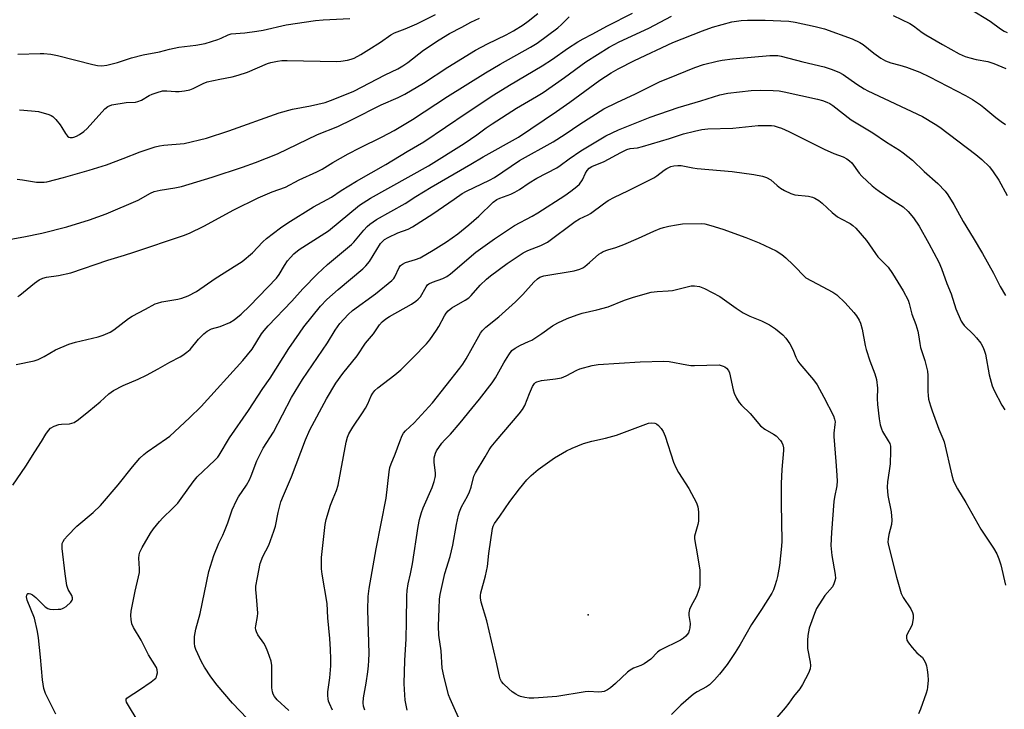
# Model space of a CAD drawing. Units: inches. Extents: x 1231770 to 1237770, y 557454 to 561454.
# Drawn here: x 1234177 to 1234505, y 560020 to 560250 of the extents above; entities that cross this region are included whole.
import ezdxf

# ---------------------------------------------------------------- set-up
doc = ezdxf.new("R2010")
doc.units = ezdxf.units.IN
doc.header["$MEASUREMENT"] = 0
doc.layers.add('ELEV-Spot Elevation', color=7, linetype='Continuous')
doc.layers.add('Undefined', color=1, linetype='Continuous')

msp = doc.modelspace()

# ---------------------------------------------------------------- linework, layer by layer
at = {"layer": 'ELEV-Spot Elevation'}
msp.add_point((1234366.78, 560051.85, 491.22), dxfattribs=at)
at = {"layer": 'Undefined'}
for points, elevation in [([(1234494.22, 560253.66), (1234500.73, 560249.63), (1234504.21, 560247.02), (1234505.4, 560246.25), (1234506.4, 560245.83)], 470), ([(1234174.37, 560177.04), (1234178.69, 560177.8), (1234184.66, 560179.06), (1234193.05, 560181.09), (1234200.51, 560183.47), (1234206.07, 560185.46), (1234216.82, 560190.04), (1234220.86, 560192.31), (1234222.12, 560192.86), (1234224.08, 560193.38), (1234228.96, 560194.07), (1234231.24, 560194.59), (1234241.5, 560197.69), (1234251.59, 560200.99), (1234255.94, 560202.51), (1234263.24, 560205.43), (1234276.52, 560211.83), (1234283.32, 560214.55), (1234288.07, 560216.83), (1234297.73, 560221.78), (1234303.41, 560224.24), (1234305.64, 560225.32), (1234311.92, 560229.01), (1234319.97, 560234.31), (1234329.19, 560239.92), (1234333.25, 560242.09), (1234339.47, 560245.02), (1234341.91, 560246.35), (1234345.09, 560248.45), (1234346.75, 560249.64), (1234349.96, 560252.15)], 466), ([(1234175, 560095.13), (1234179.39, 560101.43), (1234182.3, 560106.18), (1234184.61, 560109.64), (1234186.06, 560112.11), (1234186.84, 560113.24), (1234187.56, 560114.03), (1234188.78, 560114.73), (1234190.39, 560115.31), (1234191.2, 560115.43), (1234193.94, 560115.49), (1234194.68, 560115.68), (1234195.41, 560116), (1234196.87, 560116.99), (1234200.37, 560119.68), (1234204.16, 560122.79), (1234207.05, 560125.48), (1234208.53, 560126.57), (1234211.77, 560128.24), (1234216.75, 560130.36), (1234219.58, 560131.71), (1234223.48, 560133.83), (1234227.36, 560136.06), (1234230.74, 560137.77), (1234231.71, 560138.33), (1234233.04, 560139.34), (1234234.08, 560140.26), (1234236.91, 560143.7), (1234238.67, 560145.52), (1234239.73, 560146.42), (1234241.26, 560147.15), (1234244.08, 560147.95), (1234247.3, 560149.31), (1234248.8, 560150.2), (1234251.13, 560151.99), (1234254.03, 560154.76), (1234262.85, 560163.97), (1234263.78, 560165.21), (1234265.57, 560168.24), (1234266.6, 560169.83), (1234267.52, 560170.96), (1234268.69, 560172.15), (1234270.45, 560173.56), (1234280.22, 560179.8), (1234290.58, 560188.29), (1234294.28, 560190.65), (1234313.52, 560201.39), (1234325.42, 560208.88), (1234329.72, 560211.77), (1234332.82, 560214.1), (1234334.78, 560215.4), (1234342.86, 560220.6), (1234349.56, 560224.53), (1234351.76, 560225.91), (1234358.88, 560230.85), (1234366, 560236.04), (1234373.74, 560240.91), (1234377.08, 560242.7), (1234387.03, 560247.3), (1234394.54, 560251.24)], 472), ([(1234176.17, 560135.24), (1234182.08, 560136.54), (1234183.45, 560136.96), (1234185.47, 560137.94), (1234189.28, 560140.2), (1234193.65, 560142.04), (1234195.94, 560142.69), (1234203.48, 560144.51), (1234205.15, 560145.04), (1234207.48, 560146.09), (1234208.69, 560146.76), (1234213.61, 560150.58), (1234214.79, 560151.39), (1234219.26, 560153.65), (1234222.49, 560155.43), (1234223.27, 560155.75), (1234224.62, 560156.1), (1234229.95, 560157), (1234231.33, 560157.31), (1234233.44, 560158.17), (1234236.22, 560159.55), (1234242.46, 560163.88), (1234249.69, 560168.43), (1234251.41, 560169.61), (1234254.91, 560172.44), (1234258.37, 560176.08), (1234259.57, 560177.23), (1234264.2, 560180.75), (1234266.67, 560182.44), (1234275.18, 560187.77), (1234281.25, 560191.03), (1234284.47, 560193.17), (1234289.59, 560196.38), (1234299.39, 560201.84), (1234306.45, 560206.26), (1234311.96, 560209.39), (1234326.44, 560219.2), (1234335.37, 560225.13), (1234340.57, 560228.35), (1234351.48, 560234.72), (1234354.91, 560236.99), (1234359.9, 560240.52), (1234363.36, 560242.74), (1234365.13, 560243.77), (1234368.1, 560245.24), (1234373.23, 560248.11), (1234381.55, 560252.3)], 470), ([(1234176.5, 560196.97), (1234178.25, 560196.8), (1234182.92, 560196.03), (1234184.36, 560195.94), (1234185.5, 560196), (1234186.38, 560196.15), (1234191.89, 560197.51), (1234200.42, 560199.96), (1234206.24, 560201.8), (1234211.82, 560203.86), (1234217.43, 560206.14), (1234222.49, 560207.78), (1234223.91, 560208.13), (1234225.29, 560208.32), (1234232.08, 560208.88), (1234239.53, 560210.62), (1234247.05, 560213.09), (1234263.73, 560219.04), (1234268.18, 560220.32), (1234274.18, 560221.4), (1234279.13, 560222.57), (1234281.83, 560223.5), (1234288.62, 560226.27), (1234299.11, 560231.74), (1234303.29, 560233.78), (1234305.06, 560234.76), (1234306.63, 560235.87), (1234311.87, 560240), (1234317.11, 560243.44), (1234320.55, 560245.51), (1234324.65, 560247.58), (1234327.71, 560249.24), (1234330.53, 560250.59)], 464), ([(1234176.62, 560238.61), (1234184.1, 560238.88), (1234185.37, 560238.84), (1234187.65, 560238.61), (1234189.91, 560238.21), (1234201.64, 560235.13), (1234203.25, 560234.85), (1234204.62, 560234.77), (1234206.34, 560234.94), (1234207.72, 560235.25), (1234209.91, 560235.88), (1234214.56, 560237.42), (1234218.4, 560238.4), (1234223.85, 560239.35), (1234227.28, 560240.26), (1234230.34, 560240.91), (1234235.99, 560241.58), (1234239.12, 560242.15), (1234243.37, 560243.53), (1234244.46, 560243.98), (1234246.76, 560245.1), (1234247.83, 560245.42), (1234252.29, 560245.76), (1234256.39, 560246.28), (1234258.45, 560246.67), (1234266.08, 560248.41), (1234275.86, 560249.85), (1234278.43, 560250.09), (1234287.35, 560250.55)], 460), ([(1234176.66, 560157.88), (1234177.39, 560158.35), (1234182.18, 560162.33), (1234183.76, 560163.44), (1234184.96, 560164.07), (1234186.22, 560164.4), (1234190.23, 560164.9), (1234194.38, 560165.82), (1234206.72, 560170.06), (1234212.2, 560171.65), (1234215.33, 560172.65), (1234231.84, 560178.23), (1234233.9, 560179.03), (1234238.62, 560181.36), (1234248.66, 560186.74), (1234256.83, 560190.78), (1234261.43, 560192.78), (1234265.88, 560194.38), (1234270.5, 560196.72), (1234276.36, 560199.4), (1234278.11, 560200.33), (1234281.62, 560202.55), (1234286.79, 560205.41), (1234290.65, 560207.4), (1234298.16, 560211.09), (1234302.11, 560213.21), (1234308.18, 560216.92), (1234319.85, 560224.55), (1234332.51, 560232.37), (1234337.45, 560235.31), (1234347.57, 560241.01), (1234349.73, 560242.34), (1234353.21, 560244.79), (1234356.65, 560247.45), (1234357.9, 560248.55), (1234360.44, 560251.11)], 468), ([(1234177.27, 560220.11), (1234178.64, 560219.95), (1234182.45, 560219.69), (1234183.61, 560219.52), (1234187.03, 560218.54), (1234187.83, 560218.2), (1234188.3, 560217.89), (1234189.29, 560216.91), (1234190.73, 560215.14), (1234191.38, 560214.18), (1234192.56, 560212.16), (1234193.23, 560211.3), (1234193.65, 560211.03), (1234194.11, 560210.9), (1234194.85, 560210.87), (1234195.37, 560210.97), (1234196.18, 560211.3), (1234197.22, 560211.86), (1234198.68, 560212.86), (1234199.73, 560213.91), (1234205.64, 560220.44), (1234206.72, 560221.25), (1234207.99, 560221.75), (1234212.83, 560222.53), (1234215.87, 560222.69), (1234216.65, 560222.83), (1234217.92, 560223.34), (1234220.44, 560224.82), (1234221.49, 560225.33), (1234223.15, 560225.91), (1234224.85, 560226.36), (1234226.39, 560226.46), (1234229.28, 560226.2), (1234230.45, 560226.18), (1234232.21, 560226.4), (1234233.95, 560226.75), (1234235.17, 560227.19), (1234238.47, 560228.84), (1234239.83, 560229.38), (1234243.99, 560230.32), (1234248.17, 560231.07), (1234250.15, 560231.61), (1234253.21, 560232.62), (1234259.88, 560235.48), (1234260.99, 560235.8), (1234263.26, 560236.29), (1234264.69, 560236.51), (1234266.46, 560236.56), (1234282.91, 560236.15), (1234284.34, 560236.3), (1234286.61, 560236.68), (1234287.73, 560236.94), (1234288.75, 560237.3), (1234290.99, 560238.48), (1234293.69, 560240.13), (1234297.52, 560242.63), (1234301.01, 560245.03), (1234302.18, 560245.72), (1234305.77, 560247.11), (1234309.63, 560248.73), (1234315.88, 560251.86)], 462), ([(1234189.38, 560018.78), (1234185.94, 560025.73), (1234185.32, 560027.38), (1234184.84, 560030.26), (1234184.25, 560037.84), (1234183.53, 560044.27), (1234183.23, 560046.29), (1234182.21, 560050.82), (1234179.77, 560056.79), (1234179.59, 560057.9), (1234179.62, 560058.41), (1234179.78, 560058.8), (1234180.06, 560058.99), (1234180.44, 560059.03), (1234180.86, 560058.93), (1234181.52, 560058.61), (1234182.64, 560057.69), (1234185.77, 560054.59), (1234186.62, 560054.02), (1234187.31, 560053.81), (1234188.44, 560053.72), (1234190.16, 560053.74), (1234191, 560053.82), (1234191.53, 560053.96), (1234192.03, 560054.21), (1234192.75, 560054.72), (1234194.3, 560056.09), (1234194.79, 560056.73), (1234194.92, 560057.14), (1234194.91, 560057.53), (1234194.63, 560058.28), (1234193.44, 560060.31), (1234193, 560061.63), (1234192.42, 560065.6), (1234191.45, 560073.99), (1234191.4, 560074.83), (1234191.5, 560075.62), (1234191.76, 560076.36), (1234192.2, 560077.07), (1234193.19, 560078.18), (1234196.36, 560081.38), (1234201.77, 560085.98), (1234204.18, 560088.28), (1234210.1, 560095.17), (1234214.84, 560101.23), (1234217.37, 560104.11), (1234218.65, 560105.24), (1234219.78, 560106.13), (1234226.24, 560110.64), (1234227.3, 560111.45), (1234233.91, 560117.56), (1234237.76, 560121.27), (1234251.71, 560136.56), (1234254.78, 560140.4), (1234257.94, 560145.47), (1234258.78, 560146.6), (1234260.1, 560148.1), (1234267.97, 560156.32), (1234271.62, 560160.47), (1234276.56, 560165.49), (1234279.89, 560168.61), (1234287.89, 560175.2), (1234288.67, 560176.02), (1234291.98, 560180.01), (1234293.15, 560181.25), (1234294.03, 560182.01), (1234296.23, 560183.51), (1234305.74, 560188.92), (1234309.34, 560191.26), (1234314.43, 560194.36), (1234327.68, 560201.95), (1234331.75, 560204.4), (1234343.53, 560210.98), (1234356.22, 560219.53), (1234360.62, 560222.62), (1234370.71, 560230.01), (1234374.44, 560232.39), (1234376.74, 560233.71), (1234382.22, 560236.55), (1234394.98, 560242.49), (1234404.9, 560246.41), (1234408.19, 560247.58), (1234414.72, 560249.36), (1234417.82, 560249.85), (1234419.86, 560249.94), (1234425.73, 560249.98), (1234433.63, 560249.57), (1234435.73, 560249.26), (1234442.4, 560247.89), (1234445.59, 560247.04), (1234454.73, 560243.69), (1234457.33, 560242.51), (1234458.4, 560241.82), (1234461.95, 560238.91), (1234464.39, 560237.27), (1234465.9, 560236.38), (1234467.72, 560235.69), (1234470.65, 560234.95), (1234472.94, 560234.28), (1234477.3, 560232.68), (1234480.54, 560231.13), (1234492.59, 560224.86), (1234494.86, 560223.58), (1234497.55, 560221.75), (1234498.71, 560220.87), (1234502.72, 560217.49), (1234504.49, 560216.15), (1234505.88, 560215.22)], 474), ([(1234468.5, 560251.47), (1234474.04, 560248.87), (1234475.26, 560248.09), (1234478.14, 560245.82), (1234479.3, 560245.05), (1234484.84, 560241.85), (1234490.41, 560238.79), (1234492.47, 560237.9), (1234494.05, 560237.37), (1234496.17, 560236.87), (1234499.96, 560236.16), (1234502.06, 560235.57), (1234506.01, 560233.85)], 472), ([(1234217.09, 560015.85), (1234212.89, 560022.86), (1234212.75, 560023.33), (1234212.79, 560023.77), (1234213.04, 560024.16), (1234213.44, 560024.52), (1234217.23, 560026.89), (1234221.08, 560029.56), (1234222.23, 560030.44), (1234222.62, 560030.83), (1234222.89, 560031.28), (1234223.06, 560031.76), (1234223.19, 560032.53), (1234223.15, 560033.57), (1234222.86, 560034.36), (1234220.26, 560038.59), (1234217.78, 560043.45), (1234215.27, 560047.66), (1234214.72, 560048.91), (1234214.44, 560050.29), (1234214.34, 560051.71), (1234214.49, 560053.16), (1234215.82, 560059.81), (1234216.94, 560064.6), (1234217.2, 560066.01), (1234217.23, 560067.18), (1234217.02, 560070.74), (1234217.07, 560071.9), (1234217.3, 560072.72), (1234218.1, 560074.27), (1234220.92, 560079.09), (1234221.93, 560080.52), (1234223.85, 560082.96), (1234224.98, 560084.22), (1234228.28, 560087.31), (1234229.99, 560089.12), (1234231.17, 560090.61), (1234235.17, 560096.16), (1234236.46, 560097.81), (1234242.31, 560103.38), (1234243.31, 560104.42), (1234243.81, 560105.05), (1234247.2, 560110.81), (1234253.53, 560119.96), (1234258.31, 560127.32), (1234260.81, 560130.67), (1234267.06, 560140.62), (1234270.51, 560145.74), (1234272.03, 560147.85), (1234277.57, 560154.7), (1234279.72, 560156.94), (1234283.48, 560160.29), (1234291.68, 560167.18), (1234292.69, 560168.11), (1234293.84, 560169.61), (1234297.57, 560175.52), (1234298.11, 560176.17), (1234298.94, 560176.88), (1234300.17, 560177.59), (1234303.29, 560179.09), (1234306.73, 560180.35), (1234308.25, 560181.13), (1234314.99, 560185.47), (1234322.14, 560190.33), (1234324.76, 560192.22), (1234326.27, 560193.04), (1234333.93, 560196.71), (1234335.57, 560197.57), (1234343.88, 560203.2), (1234355.09, 560209.44), (1234359.15, 560211.98), (1234363.97, 560215.27), (1234371.96, 560220.38), (1234376.29, 560222.52), (1234382.58, 560225.4), (1234390.8, 560229.48), (1234393.32, 560230.56), (1234402.32, 560234.18), (1234405.24, 560235.18), (1234409.77, 560236.3), (1234411.48, 560236.65), (1234414.9, 560237.04), (1234427.3, 560238.13), (1234429.04, 560238.22), (1234430.01, 560238.14), (1234431.16, 560237.91), (1234438.31, 560236.05), (1234445.4, 560234.38), (1234447.82, 560233.62), (1234450.37, 560232.62), (1234451.83, 560231.87), (1234456.37, 560228.61), (1234458.76, 560227.08), (1234460.02, 560226.37), (1234478.19, 560217.84), (1234482.48, 560215.32), (1234484.02, 560214.28), (1234490.06, 560209.77), (1234495.95, 560205.25), (1234497.97, 560203.52), (1234500.52, 560201.06), (1234501.79, 560199.41), (1234503.62, 560196.66), (1234506.43, 560191.52)], 476), ([(1234253.15, 560017.33), (1234248.22, 560022.44), (1234243.09, 560028.45), (1234240.96, 560031.24), (1234238.85, 560034.45), (1234237.85, 560036.27), (1234235.97, 560040.34), (1234235.69, 560041.38), (1234235.54, 560042.42), (1234235.61, 560044.7), (1234235.99, 560047.14), (1234237.49, 560052.37), (1234240.39, 560066.29), (1234241.96, 560071.7), (1234243.71, 560075.81), (1234245.03, 560078.43), (1234245.61, 560079.78), (1234246.68, 560082.51), (1234248.17, 560086.82), (1234249.54, 560089.92), (1234250.26, 560091.18), (1234252.9, 560095.11), (1234253.88, 560096.84), (1234254.45, 560098.17), (1234256.29, 560103.17), (1234258.44, 560107.41), (1234261.9, 560112.71), (1234267.9, 560124.25), (1234271.51, 560130.25), (1234279.88, 560142.47), (1234282.42, 560146.72), (1234284, 560148.96), (1234286.78, 560151.89), (1234288.24, 560153.26), (1234295.9, 560158.8), (1234301.35, 560163.25), (1234301.95, 560163.88), (1234302.33, 560164.45), (1234303.76, 560167.57), (1234304.26, 560168.21), (1234304.86, 560168.73), (1234305.91, 560169.22), (1234309.22, 560170.23), (1234310.74, 560170.83), (1234315.16, 560173.35), (1234319.58, 560176.16), (1234323.3, 560178.78), (1234326.98, 560181.75), (1234330.31, 560184.66), (1234335.12, 560189.32), (1234336.3, 560190.18), (1234337.32, 560190.71), (1234341.01, 560192.03), (1234342.35, 560192.66), (1234343.87, 560193.55), (1234347.1, 560195.73), (1234349.69, 560197.34), (1234356.3, 560200.75), (1234357.49, 560201.53), (1234360.47, 560203.76), (1234364.38, 560206.44), (1234372.65, 560211.41), (1234376.87, 560213.44), (1234387.43, 560217.69), (1234396.73, 560220.81), (1234404.29, 560223.06), (1234410.64, 560225.13), (1234413.39, 560225.65), (1234421.11, 560226.56), (1234424.11, 560226.67), (1234428.42, 560226.55), (1234430.42, 560226.38), (1234432.13, 560226.06), (1234443.2, 560223.59), (1234444.93, 560223.15), (1234446.32, 560222.68), (1234447.36, 560222.14), (1234448.32, 560221.48), (1234454.48, 560216.81), (1234461.63, 560212.48), (1234466.28, 560209.28), (1234470.58, 560206.62), (1234471.78, 560205.8), (1234474.87, 560203.32), (1234478.83, 560199.56), (1234483.33, 560195.56), (1234485.78, 560193.03), (1234486.63, 560191.83), (1234488.63, 560188.54), (1234491.77, 560182.89), (1234495.17, 560177.42), (1234498.2, 560172.25), (1234501.9, 560165.67), (1234504.1, 560161.2), (1234505.84, 560158.21)], 478), ([(1234266.96, 560020.03), (1234263.07, 560023.62), (1234262.2, 560024.69), (1234261.83, 560025.42), (1234261.55, 560026.2), (1234261.35, 560027.61), (1234261.31, 560035.05), (1234261.09, 560036.49), (1234260.02, 560039.56), (1234259.25, 560041.48), (1234258.67, 560042.47), (1234256.67, 560045.28), (1234256.19, 560046.2), (1234255.97, 560046.91), (1234255.93, 560047.61), (1234255.98, 560048.18), (1234256.61, 560051.33), (1234256.71, 560052.49), (1234256.18, 560058.01), (1234256.04, 560060.33), (1234256.06, 560061.48), (1234256.51, 560064.35), (1234257.45, 560069.04), (1234258.33, 560071.3), (1234260.38, 560075.08), (1234262.04, 560079.76), (1234262.55, 560081.43), (1234263.44, 560085.99), (1234264.36, 560089.58), (1234265.19, 560091.66), (1234267.88, 560097.85), (1234272.58, 560110.16), (1234274.03, 560113.56), (1234279.54, 560123.84), (1234282.72, 560129.08), (1234284.96, 560132.31), (1234289.75, 560138.16), (1234292.59, 560142.4), (1234295.2, 560145.45), (1234297.22, 560148.44), (1234298.11, 560149.45), (1234299.39, 560150.47), (1234300.57, 560151.25), (1234307.86, 560155.39), (1234309.33, 560156.35), (1234310.14, 560157.06), (1234310.85, 560157.86), (1234312.74, 560161.17), (1234313.25, 560161.78), (1234313.65, 560162.11), (1234314.91, 560162.74), (1234318.39, 560163.95), (1234319.66, 560164.63), (1234320.84, 560165.52), (1234329.34, 560172.63), (1234335.6, 560177.11), (1234342.26, 560181.53), (1234348.07, 560184.65), (1234349.97, 560185.77), (1234359.01, 560191.6), (1234361.02, 560192.98), (1234363.03, 560194.58), (1234363.85, 560195.36), (1234364.85, 560196.79), (1234365.85, 560199.02), (1234366.41, 560199.93), (1234367.14, 560200.68), (1234368.05, 560201.21), (1234372.1, 560202.93), (1234377.62, 560205.91), (1234379.7, 560206.89), (1234380.79, 560207.17), (1234383.19, 560207.47), (1234384.93, 560207.86), (1234393.93, 560210.52), (1234398.55, 560212.06), (1234402.18, 560213.03), (1234404.68, 560213.51), (1234406.71, 560213.75), (1234415.03, 560213.99), (1234423.49, 560214.91), (1234427.85, 560214.86), (1234428.74, 560214.73), (1234430.17, 560214.33), (1234431.19, 560213.97), (1234433.68, 560212.91), (1234445.49, 560206.97), (1234448.65, 560205.57), (1234451.83, 560204.39), (1234452.99, 560203.81), (1234453.87, 560203.14), (1234454.63, 560202.38), (1234457.1, 560199.03), (1234458.01, 560197.94), (1234461.42, 560194.78), (1234462.53, 560193.84), (1234463.74, 560192.98), (1234467.72, 560190.34), (1234470.92, 560188.39), (1234471.83, 560187.75), (1234473.47, 560186.22), (1234475.23, 560184.14), (1234477.1, 560181.29), (1234480.39, 560175.62), (1234483.71, 560169.39), (1234484.6, 560167.26), (1234486.35, 560162.23), (1234487.73, 560158.75), (1234489.36, 560153.76), (1234491.14, 560149.74), (1234491.56, 560149.04), (1234492.17, 560148.26), (1234495.25, 560145.24), (1234496.23, 560144.18), (1234497.64, 560142.35), (1234498.37, 560141.13), (1234498.78, 560140.08), (1234499.18, 560138.73), (1234500.47, 560131.83), (1234501.41, 560128.21), (1234502.09, 560126.61), (1234504.71, 560121.69), (1234505.63, 560120.19)], 480), ([(1234281.54, 560020.17), (1234280.53, 560022.32), (1234280.23, 560023.15), (1234280.07, 560023.97), (1234279.96, 560025.07), (1234279.96, 560026.2), (1234280.64, 560030.89), (1234280.96, 560034.95), (1234281, 560037.25), (1234280.89, 560040.32), (1234280.63, 560043.99), (1234279.97, 560050.91), (1234279.77, 560055.62), (1234278.12, 560065.42), (1234277.94, 560067.16), (1234277.85, 560068.96), (1234277.94, 560071.04), (1234279.09, 560082.01), (1234279.48, 560083.69), (1234280.94, 560088.39), (1234281.73, 560090.6), (1234282.88, 560093.27), (1234283.43, 560095.03), (1234286.15, 560109.45), (1234286.59, 560111.08), (1234287.04, 560112.13), (1234288.33, 560114.39), (1234291.6, 560119.19), (1234292.52, 560120.68), (1234293.35, 560122.22), (1234294.48, 560124.83), (1234294.97, 560125.76), (1234295.62, 560126.58), (1234296.65, 560127.55), (1234302.32, 560131.82), (1234304.32, 560133.47), (1234308.46, 560137.57), (1234312.94, 560142.17), (1234314.05, 560143.53), (1234316.21, 560146.69), (1234316.96, 560147.93), (1234318.85, 560151.43), (1234319.44, 560152.36), (1234320.09, 560153.15), (1234321.32, 560154.11), (1234325.81, 560156.65), (1234327.01, 560157.46), (1234327.83, 560158.25), (1234330.8, 560161.71), (1234332.88, 560163.71), (1234334.2, 560164.82), (1234339.8, 560168.93), (1234345.09, 560172.43), (1234346.7, 560173.23), (1234351.04, 560174.87), (1234353.26, 560176), (1234362.4, 560182.9), (1234363.86, 560183.75), (1234366.79, 560185.11), (1234367.56, 560185.55), (1234371.85, 560188.79), (1234373.45, 560189.91), (1234375.54, 560191.02), (1234380.05, 560193.06), (1234388.68, 560197.46), (1234389.66, 560198.06), (1234392.12, 560199.94), (1234393.06, 560200.54), (1234394.29, 560201.17), (1234395.34, 560201.47), (1234396.72, 560201.58), (1234397.82, 560201.54), (1234401.72, 560200.73), (1234403.14, 560200.5), (1234414.82, 560199.6), (1234422.05, 560198.52), (1234424.93, 560198.01), (1234426.24, 560197.57), (1234427.72, 560196.78), (1234429.81, 560194.85), (1234430.92, 560193.96), (1234432.2, 560193.23), (1234434.34, 560192.22), (1234435.71, 560191.81), (1234440.24, 560191.33), (1234441.58, 560190.99), (1234442.36, 560190.67), (1234443.63, 560189.89), (1234444.83, 560189), (1234448.09, 560185.92), (1234449.88, 560184.49), (1234451.08, 560183.74), (1234454.07, 560182.23), (1234454.95, 560181.59), (1234455.97, 560180.69), (1234459.59, 560176.62), (1234462.55, 560172.28), (1234463.38, 560171.17), (1234466.73, 560167.69), (1234468.28, 560165.6), (1234471.74, 560159.83), (1234473.45, 560156.64), (1234473.8, 560155.62), (1234474.7, 560152.08), (1234475.95, 560148.62), (1234476.67, 560146.33), (1234476.94, 560145.17), (1234477.31, 560142.27), (1234477.56, 560140.96), (1234478.99, 560136.58), (1234479.84, 560133.01), (1234479.96, 560131.57), (1234479.97, 560126.31), (1234480.07, 560124.91), (1234480.27, 560123.77), (1234480.89, 560121.51), (1234481.46, 560119.87), (1234483.67, 560113.75), (1234485.01, 560110.62), (1234485.41, 560109.46), (1234487.99, 560098.44), (1234488.55, 560096.45), (1234489.87, 560093.85), (1234492.68, 560089.31), (1234497.69, 560080.44), (1234501.89, 560074.08), (1234503, 560072.16), (1234503.68, 560070.51), (1234504.34, 560068.53), (1234505.91, 560061.73)], 482), ([(1234292.3, 560020.13), (1234291.93, 560021.47), (1234291.79, 560022.54), (1234291.92, 560024.3), (1234292.81, 560029.16), (1234293.34, 560032.9), (1234293.58, 560034.92), (1234293.7, 560036.69), (1234293.75, 560039.05), (1234293.31, 560053.52), (1234293.49, 560057.98), (1234293.76, 560060.68), (1234296.12, 560073.84), (1234299.46, 560090.74), (1234300.45, 560099.49), (1234300.68, 560100.91), (1234301.07, 560102.21), (1234302.4, 560105.35), (1234304.01, 560109.66), (1234304.83, 560111.58), (1234305.25, 560112.37), (1234305.94, 560113.22), (1234308.82, 560115.86), (1234314.86, 560122.55), (1234323.98, 560134.02), (1234324.99, 560135.41), (1234326.08, 560137.12), (1234330.3, 560144.76), (1234330.92, 560145.75), (1234331.58, 560146.59), (1234332.72, 560147.75), (1234336.97, 560151.13), (1234342.6, 560156.16), (1234345.02, 560158.53), (1234348.66, 560162.65), (1234349.87, 560163.81), (1234350.7, 560164.33), (1234352.02, 560164.75), (1234362.1, 560166.48), (1234363.99, 560167.02), (1234364.98, 560167.47), (1234365.7, 560167.92), (1234367.26, 560169.21), (1234370.36, 560171.98), (1234371.07, 560172.49), (1234371.81, 560172.87), (1234373.38, 560173.47), (1234376.06, 560174.29), (1234378.71, 560175.29), (1234383.57, 560177.32), (1234388.64, 560179.65), (1234390.81, 560180.54), (1234391.93, 560180.9), (1234393.65, 560181.3), (1234396.25, 560181.81), (1234398.27, 560182.07), (1234404.51, 560182.27), (1234405.68, 560182.12), (1234407.7, 560181.59), (1234411.72, 560180.38), (1234419.38, 560177.59), (1234423.73, 560175.8), (1234429.5, 560173.13), (1234431.34, 560171.94), (1234432.63, 560170.84), (1234435.12, 560168.48), (1234439.38, 560164.16), (1234443.13, 560162.08), (1234448.37, 560159.37), (1234449.69, 560158.5), (1234452.43, 560155.76), (1234455.37, 560152.56), (1234456.24, 560151.44), (1234457.12, 560150.01), (1234457.59, 560149), (1234458.11, 560147.07), (1234459.14, 560141.64), (1234459.48, 560140.21), (1234460.69, 560136.53), (1234462.34, 560132.18), (1234462.89, 560130.31), (1234463.22, 560127.37), (1234463.15, 560123.89), (1234463.25, 560121.92), (1234463.76, 560117.16), (1234464.11, 560115.17), (1234464.52, 560113.79), (1234464.84, 560113), (1234466.83, 560109.89), (1234467.31, 560108.91), (1234467.54, 560108.12), (1234467.61, 560106.36), (1234467.45, 560102.22), (1234467.15, 560099.89), (1234466.52, 560096.23), (1234466.43, 560094.41), (1234466.67, 560091.69), (1234467.82, 560086.21), (1234468.02, 560083.47), (1234467.84, 560081.97), (1234467.01, 560078.65), (1234466.74, 560077.26), (1234466.7, 560076.14), (1234466.84, 560075.01), (1234469.55, 560064.48), (1234471.14, 560059.01), (1234471.74, 560057.69), (1234474.31, 560053.92), (1234474.91, 560052.66), (1234475.15, 560051.88), (1234475.17, 560050.76), (1234474.73, 560048.73), (1234474.42, 560047.91), (1234473.23, 560045.66), (1234472.93, 560044.91), (1234472.86, 560044.18), (1234473.01, 560043.49), (1234473.52, 560042.55), (1234474.81, 560040.99), (1234476.37, 560039.28), (1234478.2, 560037.63), (1234478.69, 560036.96), (1234479.19, 560035.94), (1234479.55, 560034.91), (1234479.83, 560033.61), (1234480.06, 560031.86), (1234480.07, 560030.11), (1234479.93, 560027.78), (1234479.81, 560026.92), (1234479.5, 560025.8), (1234477.6, 560020.52), (1234476.86, 560018.97)], 484), ([(1234306.47, 560020.18), (1234305.83, 560023.48), (1234305.56, 560027.01), (1234305.49, 560029.08), (1234305.66, 560036.71), (1234306.07, 560043.95), (1234306.28, 560049.63), (1234306.32, 560058.24), (1234306.4, 560060), (1234306.74, 560062.17), (1234307.58, 560065.57), (1234308.25, 560068.85), (1234310.09, 560081.32), (1234310.53, 560083.63), (1234311.19, 560085.94), (1234311.77, 560087.55), (1234314.79, 560094.3), (1234315.43, 560096.25), (1234315.79, 560097.66), (1234315.87, 560098.23), (1234315.86, 560099.06), (1234315.48, 560102.73), (1234315.5, 560104.15), (1234315.65, 560104.96), (1234315.91, 560105.74), (1234316.28, 560106.51), (1234318.02, 560109.03), (1234318.89, 560110.03), (1234320.9, 560112.11), (1234324.17, 560115.88), (1234327.95, 560120.61), (1234330.54, 560123.73), (1234334.75, 560129.13), (1234335.91, 560130.86), (1234338.64, 560135.82), (1234340.31, 560138.52), (1234341.31, 560139.88), (1234342.42, 560140.75), (1234344.18, 560141.73), (1234346.93, 560142.88), (1234347.97, 560143.41), (1234351.33, 560145.63), (1234354.86, 560148.12), (1234356.64, 560149.16), (1234359.79, 560150.6), (1234363.13, 560151.8), (1234364.83, 560152.32), (1234369.64, 560153.46), (1234373.5, 560154.5), (1234378.92, 560156.64), (1234381.88, 560157.71), (1234387.83, 560159.32), (1234389.74, 560159.6), (1234393.48, 560159.75), (1234394.89, 560159.89), (1234401.09, 560161.48), (1234402.23, 560161.52), (1234403.94, 560161.27), (1234405.53, 560160.63), (1234410.66, 560157.9), (1234416.1, 560154.03), (1234418.47, 560152.49), (1234420.72, 560151.42), (1234424.58, 560149.83), (1234427.24, 560148.51), (1234429.18, 560147.19), (1234431.7, 560145.18), (1234432.66, 560144.06), (1234434.02, 560142.12), (1234434.98, 560140.21), (1234435.95, 560137.74), (1234436.71, 560136.37), (1234437.35, 560135.51), (1234441.91, 560130.13), (1234443.09, 560128.46), (1234445.39, 560124.38), (1234448.53, 560118.14), (1234448.93, 560117.11), (1234449.07, 560116.13), (1234449.04, 560115.28), (1234448.7, 560112.41), (1234448.69, 560111.25), (1234449.39, 560102.95), (1234449.53, 560099.94), (1234449.81, 560096.5), (1234449.65, 560094.83), (1234448.93, 560091.12), (1234448.72, 560089.68), (1234447.93, 560079.31), (1234447.72, 560075.04), (1234447.95, 560071.65), (1234449.12, 560065.38), (1234449.19, 560063.98), (1234449.06, 560063.19), (1234448.69, 560062.19), (1234448.18, 560061.24), (1234445.66, 560058.32), (1234442.91, 560053.96), (1234442.2, 560052.38), (1234440.49, 560047.4), (1234439.98, 560044.98), (1234439.86, 560043.3), (1234439.94, 560040.73), (1234440.73, 560036.15), (1234440.85, 560035.01), (1234440.76, 560033.86), (1234440.27, 560032.52), (1234438.22, 560028.71), (1234437.31, 560027.28), (1234435.22, 560024.67), (1234433.71, 560022.5), (1234432.44, 560020.87), (1234429.68, 560017.73)], 486), ([(1234324.84, 560014.69), (1234320.78, 560023.91), (1234320.26, 560025.29), (1234318.67, 560031.56), (1234318.17, 560034.18), (1234317.8, 560039.85), (1234316.98, 560045.12), (1234316.88, 560048.09), (1234317.07, 560054.05), (1234317.28, 560057.09), (1234317.49, 560058.71), (1234319.03, 560065.65), (1234320.73, 560071.3), (1234321.67, 560075.06), (1234322.91, 560081.96), (1234323.56, 560085.1), (1234323.9, 560086.21), (1234324.59, 560087.84), (1234326.52, 560091.37), (1234327.19, 560092.87), (1234327.74, 560094.41), (1234328.67, 560098.04), (1234329.19, 560099.24), (1234332.45, 560104.54), (1234333.77, 560106.83), (1234334.45, 560107.8), (1234336.14, 560109.88), (1234343.83, 560118.86), (1234344.92, 560120.24), (1234345.66, 560121.6), (1234347.2, 560125.58), (1234348.24, 560127.97), (1234348.86, 560128.9), (1234349.27, 560129.27), (1234349.72, 560129.54), (1234351.18, 560129.97), (1234355.86, 560130.44), (1234357.86, 560130.78), (1234359.45, 560131.45), (1234362.95, 560133.35), (1234364.01, 560133.83), (1234368.14, 560134.96), (1234370.16, 560135.28), (1234384.14, 560136.21), (1234392, 560136.37), (1234393.74, 560136.25), (1234399.71, 560135.14), (1234401.06, 560134.96), (1234402.21, 560134.91), (1234410.47, 560135.12), (1234411.75, 560134.75), (1234412.38, 560134.45), (1234412.91, 560134.09), (1234413.58, 560133.31), (1234413.89, 560132.53), (1234415.16, 560126.82), (1234415.49, 560125.7), (1234416.25, 560124.1), (1234417.16, 560122.58), (1234417.91, 560121.71), (1234420.77, 560118.9), (1234424.2, 560114.83), (1234425.67, 560113.68), (1234428.55, 560112.09), (1234429.46, 560111.47), (1234430.84, 560109.98), (1234431.3, 560109.26), (1234431.63, 560108.51), (1234431.88, 560107.53), (1234431.94, 560106.68), (1234431.37, 560100.25), (1234431.16, 560095.58), (1234431.12, 560088.93), (1234431.31, 560076.47), (1234431.24, 560074.74), (1234430.61, 560068.3), (1234429.93, 560064.68), (1234429.6, 560063.29), (1234429.05, 560061.58), (1234428.53, 560060.17), (1234428.03, 560059.12), (1234424.61, 560053.7), (1234421.19, 560048.62), (1234417.46, 560042.04), (1234415.8, 560039.36), (1234413.13, 560035.39), (1234410.6, 560032.14), (1234408.86, 560030.22), (1234407.24, 560028.62), (1234406.18, 560027.87), (1234403.1, 560026.28), (1234401.91, 560025.46), (1234397.68, 560021.8), (1234394.59, 560018.68)], 488)]:
    msp.add_lwpolyline(points, dxfattribs=dict(at, elevation=elevation))
at = {"layer": 'Undefined', "elevation": 490}
msp.add_lwpolyline([(1234370.18, 560026.18), (1234367.01, 560026.34), (1234365.78, 560026.29), (1234356.35, 560024.64), (1234348.64, 560024.1), (1234347.17, 560024.1), (1234345.71, 560024.36), (1234344.27, 560024.75), (1234343.43, 560025.06), (1234342.67, 560025.47), (1234341.45, 560026.29), (1234340.31, 560027.23), (1234338.61, 560028.86), (1234337.92, 560029.73), (1234337.48, 560030.63), (1234337.23, 560031.46), (1234336.15, 560036.58), (1234332.95, 560049.94), (1234331.15, 560056.09), (1234330.92, 560057.51), (1234330.92, 560058.38), (1234331.06, 560059.24), (1234332.61, 560064.92), (1234333.26, 560067.95), (1234333.71, 560072.34), (1234334.94, 560080.6), (1234335.17, 560081.45), (1234335.6, 560082.32), (1234337.38, 560084.74), (1234340.7, 560089.66), (1234343.86, 560093.89), (1234346.29, 560096.85), (1234347.74, 560098.26), (1234350.12, 560100.35), (1234355.53, 560104.13), (1234359.52, 560106.54), (1234361.41, 560107.4), (1234365.26, 560108.97), (1234368.01, 560109.75), (1234372.59, 560110.76), (1234376.2, 560111.77), (1234386.92, 560115.75), (1234387.94, 560115.81), (1234388.98, 560115.73), (1234389.57, 560115.51), (1234390.19, 560114.99), (1234391.11, 560113.93), (1234391.74, 560113), (1234392.4, 560111.42), (1234395.28, 560102.78), (1234396, 560100.92), (1234396.89, 560099.25), (1234400.34, 560093.94), (1234402.84, 560089.22), (1234403.39, 560087.88), (1234403.58, 560086.2), (1234403.56, 560083.06), (1234403.34, 560081.95), (1234402.42, 560078.92), (1234402.28, 560078.09), (1234402.27, 560077.27), (1234402.4, 560075.9), (1234403.06, 560072.9), (1234404.05, 560066.72), (1234404.05, 560063.28), (1234403.97, 560061.85), (1234403.84, 560061.02), (1234403.46, 560059.69), (1234402.88, 560058.15), (1234401.05, 560054.72), (1234400.6, 560053.64), (1234400.37, 560052.53), (1234400.33, 560051.69), (1234400.74, 560049.06), (1234400.65, 560047.59), (1234400.48, 560046.73), (1234400.2, 560045.93), (1234399.36, 560044.84), (1234398.53, 560044.07), (1234397.59, 560043.44), (1234390.83, 560040.13), (1234389.93, 560039.41), (1234387.62, 560037.12), (1234385.42, 560035.6), (1234384.36, 560035.07), (1234381.86, 560034.08), (1234380.83, 560033.52), (1234379.94, 560032.8), (1234375.92, 560029.05), (1234374.19, 560027.55), (1234373.28, 560026.87), (1234372.16, 560026.4), (1234371.32, 560026.25)], close=True, dxfattribs=at)

doc.saveas('drawing.dxf')
